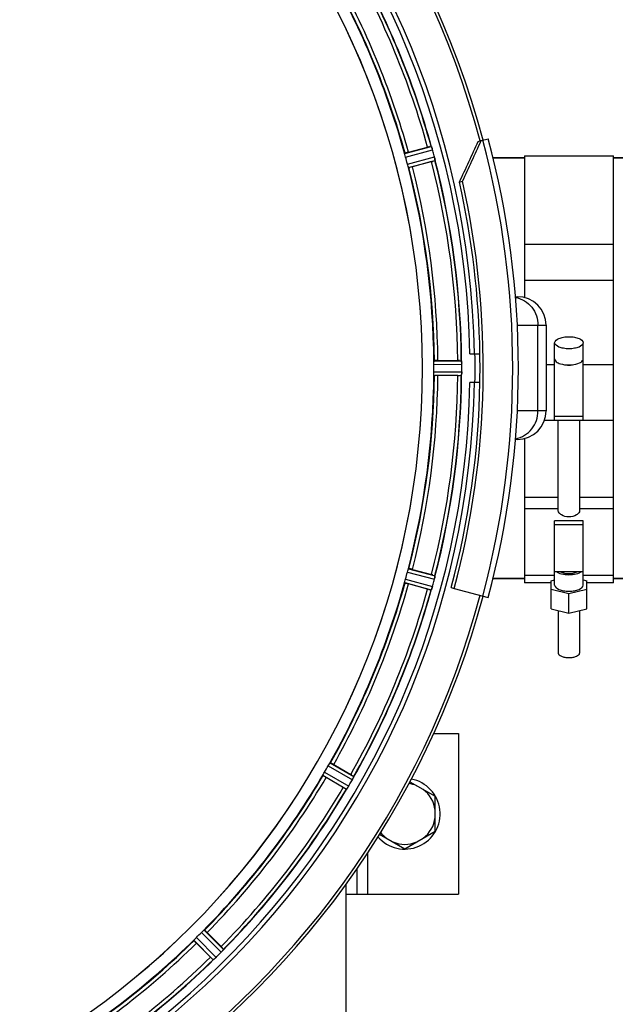
# Model space of a CAD drawing. Units: millimetres. Extents: x -4288 to 696, y -2614 to 520.
# Drawn here: x -1417 to -1250, y -2286 to -2010 of the extents above; entities that cross this region are included whole.
import ezdxf

# ---------------------------------------------------------------- set-up
doc = ezdxf.new("R2010")
doc.units = ezdxf.units.MM
doc.header["$LTSCALE"] = 46.255
doc.header["$PDMODE"] = 3
doc.header["$PDSIZE"] = 0.3125
doc.layers.get('0').update_dxf_attribs({"linetype": 'CONTINUOUS'})
doc.layers.get('Defpoints').update_dxf_attribs({"linetype": 'CONTINUOUS'})
doc.layers.add('AM_5', color=3, linetype='CONTINUOUS', lineweight=25)
for name, color, linetype in [('BEZUGSACHSEN', 7, 'CONTINUOUS'), ('FASEN', 7, 'CONTINUOUS'), ('RUNDUNGEN', 7, 'CONTINUOUS')]:
    doc.layers.add(name, color=color, linetype=linetype)
doc.styles.get("Standard").update_dxf_attribs({"font": 'txt', "width": 0.7})
doc.dimstyles.new('AM_DIN$0', dxfattribs={"dimtxt": 3.5, "dimasz": 2.5, "dimexe": 1, "dimexo": 1, "dimgap": 1.5, "dimtad": 1, "dimdsep": 46, "dimtxsty": 'STANDARD', "dimcen": 0, "dimclrd": 256, "dimclre": 256, "dimclrt": 2, "dimadec": 0, "dimazin": 2, "dimtp": 0.1, "dimtm": 0.1, "dimtfac": 0.71, "dimtdec": 3, "dimtmove": 0, "dimatfit": 3, "dimfxl": 1, "dimlwd": -1, "dimlwe": -1, "dimarcsym": 0})

# ---------------------------------------------------------------- blocks, each defined once
blk = doc.blocks.new('*D39')
at = {"layer": 'AM_5', "ltscale": 10, "transparency": 16777216}
for p, q in [((-1546.98, -1736.74), (-386.05, -1736.74)), ((-387.05, -2448.74), (-387.05, -1766.74)), ((-1546.98, -2478.74), (-386.05, -2478.74))]:
    blk.add_line(p, q, dxfattribs=at)
for points in [[(-392.05, -1766.74), (-382.05, -1766.74), (-387.05, -1736.74)], [(-392.05, -2448.74), (-382.05, -2448.74), (-387.05, -2478.74)]]:
    blk.add_solid(points, dxfattribs=at)
at = {"layer": 'Defpoints', "color": 0, "ltscale": 10, "transparency": 16777216}
for p in [(-1547.98, -1736.74), (-387.05, -1736.74), (-1547.98, -2478.74)]:
    blk.add_point(p, dxfattribs=at)
at = {"layer": 'AM_5', "color": 2, "ltscale": 10, "transparency": 16777216, "insert": (-419.55, -2102.33), "char_height": 35, "attachment_point": 5, "rotation": 90}
blk.add_mtext('742', dxfattribs=at)
blk = doc.blocks.new('*D40')
at = {"layer": 'AM_5', "ltscale": 10, "transparency": 16777216}
for p, q in [((-3006.54, -1641.24), (-276.41, -1641.24)), ((-277.41, -1671.24), (-277.41, -2583.72)), ((-2746.79, -2613.72), (-276.41, -2613.72))]:
    blk.add_line(p, q, dxfattribs=at)
for points in [[(-282.41, -1671.24), (-272.41, -1671.24), (-277.41, -1641.24)], [(-282.41, -2583.72), (-272.41, -2583.72), (-277.41, -2613.72)]]:
    blk.add_solid(points, dxfattribs=at)
at = {"layer": 'Defpoints', "color": 0, "ltscale": 10, "transparency": 16777216}
for p in [(-3007.54, -1641.24), (-2747.79, -2613.72), (-277.41, -2613.72)]:
    blk.add_point(p, dxfattribs=at)
at = {"layer": 'AM_5', "color": 2, "ltscale": 10, "transparency": 16777216, "insert": (-309.91, -2127.48), "char_height": 35, "attachment_point": 5, "rotation": 90}
blk.add_mtext('930', dxfattribs=at)

msp = doc.modelspace()

# ---------------------------------------------------------------- linework, layer by layer
at = {"color": 9, "linetype": 'Continuous'}
for p, q in [((-1309.275, -2047.591), (-1301.843, -2045.561)), ((-1309.071, -2048.572), (-1301.512, -2046.508)), ((-1308.547, -2050.528), (-1300.969, -2048.537)), ((-1308.233, -2051.48), (-1300.782, -2049.522)), ((-1301.148, -2106.729), (-1293.313, -2106.691)), ((-1301.091, -2105.729), (-1293.387, -2105.691)), ((-1269.678, -2106.772), (-1267.266, -2106.772)), ((-1259.266, -2106.772), (-1250.766, -2106.772)), ((-1301.148, -2108.754), (-1293.313, -2108.792)), ((-1301.091, -2109.754), (-1293.387, -2109.791)), ((-1275.766, -2143.967), (-1266.266, -2143.967)), ((-1260.266, -2143.967), (-1250.766, -2143.967)), ((-1275.766, -2147.115), (-1266.266, -2147.115)), ((-1260.266, -2147.115), (-1250.766, -2147.115)), ((-1308.233, -2164.003), (-1300.782, -2165.961)), ((-1309.071, -2166.91), (-1301.512, -2168.975)), ((-1308.547, -2164.954), (-1300.969, -2166.946)), ((-1309.275, -2167.891), (-1301.843, -2169.921)), ((-1330.764, -2219.281), (-1323.959, -2223.166)), ((-1330.214, -2218.443), (-1323.524, -2222.263)), ((-1332.227, -2221.929), (-1325.574, -2225.814)), ((-1331.776, -2221.034), (-1325.009, -2224.985)), ((-1319.766, -2243.796), (-1319.766, -2255.241)), ((-1366.284, -2266.006), (-1360.717, -2271.52)), ((-1365.537, -2265.339), (-1360.063, -2270.76)), ((-1368.383, -2268.186), (-1362.962, -2273.66)), ((-1367.716, -2267.438), (-1362.202, -2273.006))]:
    msp.add_line(p, q, dxfattribs=at)
at = {"color": 7, "linetype": 'Continuous'}
for p, q in [((-1308.239, -2047.208), (-1302.87, -2045.769)), ((-1301.727, -2045.846), (-1301.749, -2045.783)), ((-1275.766, -2048.741), (-1284.533, -2048.741)), ((-1275.766, -2048.241), (-1250.766, -2048.241)), ((-1275.766, -2048.241), (-1275.766, -2087.975)), ((-1250.766, -2168.011), (-1250.766, -2048.241)), ((-1234.881, -2048.741), (-1250.766, -2048.741)), ((-1301.775, -2049.855), (-1307.144, -2051.294)), ((-1300.811, -2049.283), (-1300.823, -2049.217)), ((-1275.766, -2073.04), (-1250.766, -2073.04)), ((-1250.766, -2083.188), (-1275.766, -2083.188)), ((-1269.678, -2095.741), (-1269.678, -2119.741)), ((-1267.266, -2122.37), (-1267.266, -2100.643)), ((-1259.266, -2122.37), (-1259.266, -2100.643)), ((-1291.015, -2103.741), (-1288.209, -2103.741)), ((-1299.991, -2105.626), (-1294.433, -2105.626)), ((-1293.348, -2105.996), (-1293.353, -2105.93)), ((-1293.353, -2109.553), (-1293.348, -2109.487)), ((-1293.313, -2108.792), (-1293.311, -2108.442)), ((-1294.433, -2109.856), (-1299.991, -2109.856)), ((-1288.209, -2111.741), (-1291.015, -2111.741)), ((-1270.127, -2122.379), (-1267.266, -2122.379)), ((-1259.266, -2121.332), (-1267.266, -2121.332)), ((-1267.266, -2122.37), (-1259.266, -2122.37)), ((-1266.266, -2147.771), (-1266.266, -2122.379)), ((-1260.266, -2122.379), (-1260.266, -2147.771)), ((-1259.266, -2122.379), (-1250.766, -2122.379)), ((-1275.766, -2127.508), (-1275.766, -2168.011)), ((-1259.266, -2150.589), (-1267.266, -2150.589)), ((-1267.266, -2168.617), (-1267.266, -2150.589)), ((-1259.266, -2168.617), (-1259.266, -2150.589)), ((-1267.266, -2151.627), (-1259.266, -2151.627)), ((-1307.144, -2164.189), (-1301.775, -2165.627)), ((-1300.878, -2166.544), (-1300.931, -2166.79)), ((-1300.813, -2166.21), (-1300.878, -2166.544)), ((-1300.823, -2166.265), (-1300.811, -2166.2)), ((-1275.766, -2166.741), (-1284.533, -2166.741)), ((-1267.266, -2165.881), (-1275.766, -2165.881)), ((-1268.266, -2167.397), (-1267.266, -2167.153)), ((-1268.266, -2175.274), (-1268.266, -2167.397)), ((-1259.266, -2164.881), (-1267.266, -2164.881)), ((-1250.766, -2165.881), (-1259.266, -2165.881)), ((-1259.266, -2167.153), (-1258.266, -2167.397)), ((-1258.266, -2175.274), (-1258.266, -2167.397)), ((-1234.881, -2166.741), (-1250.766, -2166.741)), ((-1302.87, -2169.713), (-1308.239, -2168.275)), ((-1301.835, -2169.913), (-1301.843, -2169.921)), ((-1301.749, -2169.7), (-1301.727, -2169.637)), ((-1296.278, -2169.29), (-1295.418, -2169.521)), ((-1268.266, -2168.011), (-1275.766, -2168.011)), ((-1263.266, -2171.057), (-1268.266, -2169.837)), ((-1258.266, -2169.837), (-1263.266, -2171.057)), ((-1250.766, -2168.011), (-1258.266, -2168.011)), ((-1263.266, -2176.494), (-1263.266, -2171.057)), ((-1268.266, -2175.274), (-1263.266, -2176.494)), ((-1266.266, -2175.762), (-1266.266, -2187.649)), ((-1263.266, -2176.494), (-1258.266, -2175.274)), ((-1260.266, -2175.762), (-1260.266, -2187.649)), ((-1301.204, -2210.241), (-1294.266, -2210.241)), ((-1294.266, -2210.241), (-1294.266, -2255.241)), ((-1329.21, -2218.905), (-1324.397, -2221.684)), ((-1326.512, -2225.347), (-1331.325, -2222.568)), ((-1323.647, -2222.555), (-1323.75, -2222.768)), ((-1323.642, -2222.546), (-1323.614, -2222.486)), ((-1325.214, -2225.311), (-1325.388, -2225.57)), ((-1307.855, -2223.741), (-1300.766, -2227.834)), ((-1325.564, -2225.807), (-1325.574, -2225.814)), ((-1325.425, -2225.624), (-1325.388, -2225.569)), ((-1300.766, -2237.649), (-1300.766, -2227.834)), ((-1316.354, -2238.464), (-1309.266, -2242.556)), ((-1309.266, -2242.556), (-1300.766, -2237.649)), ((-1322.766, -2248.238), (-1322.766, -2255.241)), ((-1325.766, -2255.241), (-1294.266, -2255.241)), ((-1364.686, -2266.045), (-1360.756, -2269.975)), ((-1363.747, -2272.966), (-1367.677, -2269.036)), ((-1360.258, -2271.012), (-1360.409, -2271.186)), ((-1360.251, -2271.004), (-1360.207, -2270.953)), ((-1362.95, -2273.656), (-1362.962, -2273.66)), ((-1362.769, -2273.515), (-1362.719, -2273.472)), ((-1362.483, -2273.267), (-1362.72, -2273.472))]:
    msp.add_line(p, q, dxfattribs=at)
for centre, radius, start, end in [((-1525.981, -2107.741), 247.056, 15, 345), ((-1525.981, -2107.741), 236.237, 0.97018, 359.02982), ((-1525.981, -2107.741), 235, 0.97529, 90), ((-1525.981, -2107.741), 221.635, 270, 89.97567), ((-1525.981, -2107.741), 221.628, 270, 90), ((-1525.981, -2107.741), 232.558, 15.51248, 29.48758), ((-1525.981, -2107.741), 225, 15.53208, 29.47036), ((-1299.556, -2056.173), 10.903, 105.04925, 106.6129), ((-1521.819, -2106.626), 220.526, 14.73697, 15.26303), ((-1308.848, -2048.57), 7.62, 16.88018, 17.93021), ((-1306.896, -2047.978), 5.581, 15.38134, 16.89213), ((-1528.884, -2108.516), 235.675, 14.91418, 15.25466), ((-1534.688, -2110.062), 241.681, 14.74816, 14.91417), ((-1306.302, -2049.92), 5.509, 13.20268, 14.63581), ((-1307.586, -2050.254), 6.837, 13.46785, 14.54208), ((-1309.305, -2050.663), 8.604, 11.8752, 13.45109), ((-1525.981, -2107.741), 225, 0.53437, 14.47267), ((-1304.38, -2038.075), 12.049, 283.42429, 284.04142), ((-1309.792, -2050.773), 9.103, 9.8405, 11.92431), ((-1525.981, -2107.741), 232.558, 0.51703, 14.48989), ((-1525.981, -2107.741), 237.794, 359.03616, 0.96384), ((-1519.547, -2107.741), 218.401, 359.73441, 0.26559), ((-1293.924, -2116.534), 10.903, 90.04925, 91.6129), ((-1297.221, -2106.196), 3.877, 3.93901, 4.97688), ((-1301.056, -2106.785), 7.745, 1.87011, 2.91229), ((-1298.978, -2106.718), 5.666, 0.3808, 1.88206), ((-1529.801, -2107.741), 236.491, 359.8303, 0.25444), ((-1275.866, -2110.784), 17.529, 175.75719, 176.02666), ((-1302.414, -2108.668), 9.103, 354.84052, 356.9243), ((-1301.901, -2108.688), 8.589, 356.87433, 358.47442), ((-1300.132, -2108.737), 6.82, 358.49319, 359.54297), ((-1263.262, -2102.986), 3.953, 255.81782, 263.8108), ((-1263.266, -2102.995), 3.943, 263.8545, 276.01705), ((-1263.27, -2102.985), 3.954, 276.06185, 284.16013), ((-1525.981, -2107.741), 235, 270, 359.02471), ((-1525.981, -2107.741), 225, 345.52733, 359.46563), ((-1525.981, -2107.741), 232.558, 345.51011, 359.48297), ((-1525.981, -2107.741), 237.806, 345, 359.03621), ((-1293.924, -2098.949), 10.903, 268.3871, 269.95075), ((-1297.233, -2109.286), 3.889, 355.03932, 356.05995), ((-1521.819, -2108.857), 220.526, 344.73697, 345.26303), ((-1304.38, -2177.408), 12.049, 75.95858, 76.57571), ((-1534.688, -2105.421), 241.681, 345.08583, 345.25184), ((-1306.505, -2165.513), 5.719, 345.38897, 347.09398), ((-1307.769, -2165.183), 7.025, 345.46521, 346.77633), ((-1525.981, -2107.741), 225, 330.52969, 344.47031), ((-1525.981, -2107.741), 232.558, 330.51242, 344.48513), ((-1299.556, -2159.309), 10.903, 253.3871, 254.95075), ((-1286.563, -2174.936), 16.063, 160.73881, 161.00759), ((-1310.272, -2166.5), 9.103, 339.8405, 341.92431), ((-1309.781, -2166.652), 8.589, 341.87434, 343.47443), ((-1308.085, -2167.157), 6.82, 343.49321, 344.54297), ((-1527.025, -2107.473), 233.749, 344.74534, 344.91699), ((-1530.774, -2106.457), 237.632, 344.91558, 345.08442), ((-1522.251, -2109.895), 220.528, 329.73697, 330.26303), ((-1525.981, -2107.741), 225, 315.52969, 329.47031), ((-1329.962, -2232.389), 12.049, 60.95858, 61.57571), ((-1331.549, -2218.893), 8.71, 333.58332, 335.19741), ((-1309.098, -2229.572), 16.153, 153.9851, 154.2519), ((-1320.618, -2216.156), 10.903, 238.3871, 239.95074), ((-1332.794, -2220.352), 9.06, 324.83778, 326.80131), ((-1333.273, -2219.981), 9.663, 326.51892, 327.24256), ((-1332.898, -2220.278), 9.186, 326.77058, 327.53277), ((-1332.042, -2220.822), 8.173, 327.52649, 328.49719), ((-1330.887, -2221.529), 6.818, 328.49434, 329.54311), ((-1530.206, -2105.302), 237.549, 329.74671, 329.91561), ((-1530.33, -2105.23), 237.693, 329.91562, 330.25322), ((-1328.815, -2220.405), 5.586, 330.37844, 331.88764), ((-1329.713, -2219.903), 6.615, 330.44466, 331.16376), ((-1330.638, -2219.394), 7.671, 331.16739, 332.03407), ((-1330.965, -2219.258), 8.023, 331.89611, 333.23264), ((-1331.622, -2218.872), 8.784, 332.03297, 332.91643), ((-1334.107, -2217.667), 11.545, 333.2046, 333.77812), ((-1332.207, -2218.572), 9.442, 332.91128, 333.61565), ((-1309.266, -2232.741), 9.9, 220.48369, 79.62082), ((-1309.266, -2232.741), 8.565, 67.06081, 82.35025), ((-1525.981, -2107.741), 232.558, 315.51242, 329.48746), ((-1313.188, -2233.872), 14.757, 145.76585, 146.02008), ((-1309.266, -2232.741), 8.565, 7.06081, 52.93919), ((-1309.266, -2232.741), 8.565, 307.06081, 352.93919), ((-1309.266, -2232.741), 8.565, 217.69042, 232.93919), ((-1309.266, -2232.741), 8.565, 247.06081, 292.93919), ((-1522.955, -2110.767), 220.556, 314.737, 315.263), ((-1525.981, -2107.741), 225, 300.52969, 314.47031), ((-1529.507, -2104.216), 237.657, 314.9156, 315.25324), ((-1365.891, -2266.432), 7.256, 315.48136, 317.11531), ((-1364.687, -2267.603), 5.577, 315.37858, 316.8899), ((-1368.109, -2278.048), 10.903, 45.04926, 46.6129), ((-1366, -2266.369), 7.379, 316.86787, 317.72084), ((-1367.047, -2265.353), 8.838, 317.08709, 317.95863), ((-1367.3, -2265.186), 9.137, 317.71319, 318.2411), ((-1369.23, -2263.464), 11.723, 318.24786, 318.80409), ((-1367.506, -2264.938), 9.457, 317.95363, 318.64597), ((-1366.926, -2265.442), 8.688, 318.6141, 320.19878), ((-1347.785, -2281.755), 16.462, 138.9925, 139.26249), ((-1525.981, -2107.741), 232.558, 300.51254, 314.48758), ((-1355.675, -2265.613), 10.903, 223.3871, 224.95074), ((-1353.149, -2284.575), 14.659, 130.76258, 131.01669), ((-1368.525, -2266.512), 9.064, 309.83807, 311.80997), ((-1368.862, -2266.062), 9.623, 311.52023, 312.2491), ((-1368.597, -2266.424), 9.177, 311.77929, 312.54466), ((-1367.912, -2267.17), 8.165, 312.53874, 313.49752), ((-1366.985, -2268.146), 6.818, 313.49435, 314.54311), ((-1529.546, -2104.176), 237.712, 314.74677, 314.91556)]:
    msp.add_arc(centre, radius, start, end, dxfattribs=at)
at = {"color": 9, "linetype": 'Continuous'}
for radius, start, end in [(246.237, 15, 345), (232.635, 15.44849, 29.55397), (231.557, 15.52333, 29.47667), (224.863, 15.43936, 29.5631), (226, 15.5362, 29.4638), (224.863, 0.44096, 14.56541), (226, 0.5362, 14.4638), (231.557, 0.52333, 14.47667), (232.635, 0.45016, 14.55628), (236.408, 359.04014, 0.96752), (224.863, 345.43459, 359.55904), (226, 345.5362, 359.4638), (231.557, 345.52333, 359.47667), (232.635, 345.44372, 359.54984), (224.863, 330.4369, 344.56064), (226, 330.5362, 344.4638), (231.557, 330.52333, 344.47667), (232.635, 330.44603, 344.55151), (224.863, 315.43691, 329.56298), (226, 315.5362, 329.4638), (231.557, 315.52333, 329.47667), (232.635, 315.44604, 329.55384), (224.863, 300.43702, 314.56309), (226, 300.5362, 314.4638), (231.557, 300.52333, 314.47667), (232.635, 300.44616, 314.55396)]:
    msp.add_arc((-1525.981, -2107.741), radius, start, end, dxfattribs=at)
at = {"color": 7, "linetype": 'Continuous'}
for points, knots in [([(-1301.843, -2045.561), (-1301.821, -2045.569), (-1301.802, -2045.666), (-1301.767, -2045.729), (-1301.749, -2045.783)], [0, 0, 0, 0, 0.2935315, 1, 1, 1, 1]), ([(-1301.751, -2045.774), (-1301.728, -2045.841), (-1301.675, -2045.991), (-1301.624, -2046.141), (-1301.597, -2046.224)], [0, 0, 0, 0, 0.4500456, 1, 1, 1, 1]), ([(-1309.229, -2047.895), (-1309.245, -2047.824), (-1309.247, -2047.733), (-1309.295, -2047.614), (-1309.275, -2047.591)], [0, 0, 0, 0, 0.7072445, 1, 1, 1, 1]), ([(-1308.239, -2047.208), (-1308.352, -2047.238), (-1308.629, -2047.318), (-1308.835, -2047.361), (-1309.121, -2047.467), (-1308.988, -2047.436), (-1308.948, -2047.427)], [0, 0, 0, 0, 0.3564405, 0.8113367, 0.8754227, 1, 1, 1, 1]), ([(-1308.345, -2051.194), (-1308.323, -2051.263), (-1308.28, -2051.343), (-1308.262, -2051.47), (-1308.233, -2051.48)], [0, 0, 0, 0, 0.7072452, 1, 1, 1, 1]), ([(-1307.144, -2051.294), (-1307.257, -2051.324), (-1307.537, -2051.393), (-1307.737, -2051.459), (-1308.038, -2051.511), (-1307.907, -2051.471), (-1307.868, -2051.459)], [0, 0, 0, 0, 0.3564405, 0.8113367, 0.8754227, 1, 1, 1, 1]), ([(-1300.811, -2049.283), (-1300.8, -2049.339), (-1300.799, -2049.41), (-1300.767, -2049.504), (-1300.782, -2049.522)], [0, 0, 0, 0, 0.7064643, 1, 1, 1, 1]), ([(-1267.266, -2100.643), (-1267.266, -2100.086), (-1266.158, -2099.374), (-1264.761, -2099.041), (-1263.778, -2098.953), (-1263.266, -2098.953)], [0, 0, 0, 0, 0.3671616, 0.6629665, 1, 1, 1, 1]), ([(-1263.266, -2102.334), (-1263.778, -2102.334), (-1264.76, -2102.246), (-1266.158, -2101.913), (-1267.266, -2101.201), (-1267.266, -2100.643)], [0, 0, 0, 0, 0.3370241, 0.6328185, 1, 1, 1, 1]), ([(-1263.266, -2098.953), (-1262.754, -2098.953), (-1261.771, -2099.041), (-1260.374, -2099.374), (-1259.266, -2100.085), (-1259.266, -2100.643)], [0, 0, 0, 0, 0.3370241, 0.6328185, 1, 1, 1, 1]), ([(-1259.266, -2100.643), (-1259.266, -2101.201), (-1260.374, -2101.913), (-1261.771, -2102.246), (-1262.754, -2102.334), (-1263.266, -2102.334)], [0, 0, 0, 0, 0.3671616, 0.6629665, 1, 1, 1, 1]), ([(-1301.091, -2105.729), (-1301.116, -2105.745), (-1301.101, -2105.873), (-1301.122, -2105.961), (-1301.125, -2106.034)], [0, 0, 0, 0, 0.2927559, 1, 1, 1, 1]), ([(-1299.991, -2105.626), (-1300.108, -2105.626), (-1300.396, -2105.632), (-1300.607, -2105.62), (-1300.91, -2105.648), (-1300.774, -2105.652), (-1300.733, -2105.654)], [0, 0, 0, 0, 0.3564405, 0.8113368, 0.8754227, 1, 1, 1, 1]), ([(-1293.387, -2105.691), (-1293.373, -2105.701), (-1293.374, -2105.77), (-1293.362, -2105.82), (-1293.359, -2105.86)], [0, 0, 0, 0, 0.2965304, 1, 1, 1, 1]), ([(-1293.353, -2105.914), (-1293.348, -2105.985), (-1293.336, -2106.145), (-1293.326, -2106.304), (-1293.321, -2106.392)], [0, 0, 0, 0, 0.4504381, 1, 1, 1, 1]), ([(-1267.266, -2105.175), (-1267.266, -2105.278), (-1267.142, -2105.796), (-1266.643, -2106.111), (-1266.272, -2106.29)], [0, 0, 0, 0, 0.2005807, 1, 1, 1, 1]), ([(-1266.272, -2106.29), (-1266.071, -2106.387), (-1265.108, -2106.749), (-1264.067, -2106.865), (-1263.266, -2106.865)], [0, 0, 0, 0, 0.2179212, 1, 1, 1, 1]), ([(-1263.266, -2106.865), (-1262.984, -2106.865), (-1261.963, -2106.818), (-1260.928, -2106.612), (-1260.259, -2106.29)], [0, 0, 0, 0, 0.2749021, 1, 1, 1, 1]), ([(-1260.259, -2106.29), (-1260.112, -2106.219), (-1259.676, -2105.982), (-1259.266, -2105.522), (-1259.266, -2105.175)], [0, 0, 0, 0, 0.3203482, 1, 1, 1, 1]), ([(-1301.091, -2109.754), (-1301.116, -2109.737), (-1301.101, -2109.61), (-1301.122, -2109.521), (-1301.125, -2109.449)], [0, 0, 0, 0, 0.2927566, 1, 1, 1, 1]), ([(-1299.991, -2109.856), (-1300.108, -2109.856), (-1300.396, -2109.851), (-1300.607, -2109.863), (-1300.91, -2109.835), (-1300.774, -2109.83), (-1300.733, -2109.828)], [0, 0, 0, 0, 0.3564405, 0.8113368, 0.8754228, 1, 1, 1, 1]), ([(-1293.387, -2109.791), (-1293.373, -2109.782), (-1293.374, -2109.712), (-1293.362, -2109.662), (-1293.359, -2109.622)], [0, 0, 0, 0, 0.2964674, 1, 1, 1, 1]), ([(-1260.266, -2147.771), (-1260.266, -2147.97), (-1260.521, -2148.432), (-1261.477, -2149.192), (-1263.266, -2149.687), (-1265.055, -2149.192), (-1266.011, -2148.432), (-1266.266, -2147.97), (-1266.266, -2147.771)], [0, 0, 0, 0, 0.0815949, 0.1989784, 0.5000033, 0.8010191, 0.918404, 1, 1, 1, 1]), ([(-1308.345, -2164.289), (-1308.323, -2164.22), (-1308.28, -2164.14), (-1308.262, -2164.013), (-1308.233, -2164.003)], [0, 0, 0, 0, 0.7072459, 1, 1, 1, 1]), ([(-1307.144, -2164.189), (-1307.257, -2164.159), (-1307.537, -2164.09), (-1307.737, -2164.023), (-1308.038, -2163.972), (-1307.907, -2164.011), (-1307.868, -2164.024)], [0, 0, 0, 0, 0.3564405, 0.8113367, 0.8754227, 1, 1, 1, 1]), ([(-1300.93, -2166.79), (-1300.908, -2166.696), (-1300.87, -2166.522), (-1300.837, -2166.346), (-1300.823, -2166.265)], [0, 0, 0, 0, 0.5394722, 1, 1, 1, 1]), ([(-1300.811, -2166.2), (-1300.8, -2166.144), (-1300.799, -2166.072), (-1300.767, -2165.979), (-1300.782, -2165.961)], [0, 0, 0, 0, 0.7064643, 1, 1, 1, 1]), ([(-1263.266, -2165.775), (-1263.956, -2165.775), (-1265.177, -2165.647), (-1266.371, -2165.215), (-1266.792, -2164.883)], [0, 0, 0, 0, 0.5625384, 1, 1, 1, 1]), ([(-1265.597, -2164.883), (-1264.894, -2165.25), (-1263.266, -2165.456), (-1261.638, -2165.25), (-1260.935, -2164.883)], [0, 0, 0, 0, 0.4999756, 1, 1, 1, 1]), ([(-1259.739, -2164.882), (-1260.16, -2165.215), (-1261.354, -2165.647), (-1262.576, -2165.775), (-1263.266, -2165.775)], [0, 0, 0, 0, 0.4374453, 1, 1, 1, 1]), ([(-1309.275, -2167.891), (-1309.295, -2167.869), (-1309.247, -2167.749), (-1309.245, -2167.658), (-1309.229, -2167.588)], [0, 0, 0, 0, 0.2927562, 1, 1, 1, 1]), ([(-1308.239, -2168.275), (-1308.352, -2168.244), (-1308.629, -2168.164), (-1308.835, -2168.122), (-1309.121, -2168.016), (-1308.988, -2168.047), (-1308.948, -2168.056)], [0, 0, 0, 0, 0.3564405, 0.8113367, 0.8754227, 1, 1, 1, 1]), ([(-1301.749, -2169.7), (-1301.765, -2169.747), (-1301.792, -2169.818), (-1301.82, -2169.89), (-1301.835, -2169.913)], [0, 0, 0, 0, 0.6461531, 1, 1, 1, 1]), ([(-1267.266, -2168.616), (-1267.266, -2169.174), (-1266.158, -2169.886), (-1264.761, -2170.219), (-1263.778, -2170.307), (-1263.266, -2170.307)], [0, 0, 0, 0, 0.3671616, 0.6629665, 1, 1, 1, 1]), ([(-1263.266, -2170.307), (-1262.754, -2170.307), (-1261.771, -2170.219), (-1260.374, -2169.886), (-1259.266, -2169.174), (-1259.266, -2168.617)], [0, 0, 0, 0, 0.3370241, 0.6328185, 1, 1, 1, 1]), ([(-1266.266, -2187.649), (-1266.266, -2188.067), (-1265.435, -2188.601), (-1264.387, -2188.851), (-1263.65, -2188.917), (-1263.266, -2188.917)], [0, 0, 0, 0, 0.3671869, 0.662978, 1, 1, 1, 1]), ([(-1263.266, -2188.917), (-1262.882, -2188.917), (-1262.145, -2188.851), (-1261.097, -2188.601), (-1260.266, -2188.067), (-1260.266, -2187.649)], [0, 0, 0, 0, 0.3370219, 0.632813, 1, 1, 1, 1]), ([(-1330.397, -2218.691), (-1330.358, -2218.629), (-1330.295, -2218.563), (-1330.244, -2218.445), (-1330.214, -2218.443)], [0, 0, 0, 0, 0.7072724, 1, 1, 1, 1]), ([(-1329.21, -2218.905), (-1329.312, -2218.846), (-1329.564, -2218.707), (-1329.74, -2218.591), (-1330.017, -2218.464), (-1329.902, -2218.536), (-1329.867, -2218.558)], [0, 0, 0, 0, 0.3564405, 0.8113367, 0.8754227, 1, 1, 1, 1]), ([(-1332.227, -2221.929), (-1332.24, -2221.902), (-1332.163, -2221.8), (-1332.138, -2221.712), (-1332.104, -2221.648)], [0, 0, 0, 0, 0.2927283, 1, 1, 1, 1]), ([(-1331.325, -2222.568), (-1331.427, -2222.509), (-1331.673, -2222.36), (-1331.862, -2222.266), (-1332.111, -2222.09), (-1331.991, -2222.154), (-1331.954, -2222.173)], [0, 0, 0, 0, 0.3564404, 0.8113367, 0.8754227, 1, 1, 1, 1]), ([(-1323.524, -2222.263), (-1323.513, -2222.284), (-1323.569, -2222.366), (-1323.589, -2222.435), (-1323.614, -2222.486)], [0, 0, 0, 0, 0.2935063, 1, 1, 1, 1]), ([(-1325.009, -2224.986), (-1325.032, -2225.023), (-1325.077, -2225.098), (-1325.124, -2225.172), (-1325.147, -2225.209)], [0, 0, 0, 0, 0.5001308, 1, 1, 1, 1]), ([(-1325.425, -2225.624), (-1325.453, -2225.665), (-1325.497, -2225.727), (-1325.543, -2225.79), (-1325.564, -2225.807)], [0, 0, 0, 0, 0.6455978, 1, 1, 1, 1]), ([(-1365.777, -2265.531), (-1365.723, -2265.482), (-1365.645, -2265.435), (-1365.566, -2265.333), (-1365.537, -2265.339)], [0, 0, 0, 0, 0.7072724, 1, 1, 1, 1]), ([(-1364.686, -2266.045), (-1364.769, -2265.962), (-1364.977, -2265.763), (-1365.117, -2265.605), (-1365.352, -2265.41), (-1365.259, -2265.51), (-1365.231, -2265.54)], [0, 0, 0, 0, 0.3564405, 0.8113367, 0.8754227, 1, 1, 1, 1]), ([(-1368.383, -2268.186), (-1368.389, -2268.156), (-1368.288, -2268.077), (-1368.24, -2267.999), (-1368.191, -2267.946)], [0, 0, 0, 0, 0.2927283, 1, 1, 1, 1]), ([(-1367.677, -2269.036), (-1367.76, -2268.953), (-1367.96, -2268.745), (-1368.117, -2268.605), (-1368.312, -2268.371), (-1368.213, -2268.464), (-1368.183, -2268.492)], [0, 0, 0, 0, 0.3564405, 0.8113367, 0.8754227, 1, 1, 1, 1]), ([(-1360.063, -2270.76), (-1360.058, -2270.783), (-1360.133, -2270.849), (-1360.17, -2270.91), (-1360.207, -2270.953)], [0, 0, 0, 0, 0.2935063, 1, 1, 1, 1]), ([(-1362.769, -2273.515), (-1362.807, -2273.548), (-1362.866, -2273.596), (-1362.926, -2273.644), (-1362.95, -2273.656)], [0, 0, 0, 0, 0.6455445, 1, 1, 1, 1]), ([(-1362.202, -2273.006), (-1362.233, -2273.036), (-1362.296, -2273.097), (-1362.36, -2273.156), (-1362.392, -2273.185)], [0, 0, 0, 0, 0.5001059, 1, 1, 1, 1])]:
    msp.add_open_spline(points, degree=3, knots=knots, dxfattribs=at)
for points in [[(-1301.512, -2046.508), (-1301.574, -2046.284), (-1301.646, -2046.063), (-1301.727, -2045.846)], [(-1309.071, -2048.572), (-1309.132, -2048.349), (-1309.179, -2048.121), (-1309.229, -2047.895)], [(-1300.938, -2048.661), (-1300.89, -2048.864), (-1300.853, -2049.069), (-1300.813, -2049.273)], [(-1308.345, -2051.194), (-1308.415, -2050.973), (-1308.488, -2050.752), (-1308.547, -2050.528)], [(-1301.148, -2106.729), (-1301.149, -2106.497), (-1301.135, -2106.265), (-1301.125, -2106.034)], [(-1293.313, -2106.691), (-1293.314, -2106.459), (-1293.327, -2106.227), (-1293.348, -2105.996)], [(-1301.125, -2109.449), (-1301.135, -2109.217), (-1301.149, -2108.986), (-1301.148, -2108.754)], [(-1293.312, -2108.802), (-1293.314, -2109.031), (-1293.331, -2109.259), (-1293.347, -2109.487)], [(-1308.547, -2164.954), (-1308.488, -2164.73), (-1308.415, -2164.51), (-1308.345, -2164.289)], [(-1309.229, -2167.588), (-1309.179, -2167.361), (-1309.132, -2167.134), (-1309.071, -2166.91)], [(-1301.515, -2168.984), (-1301.575, -2169.205), (-1301.651, -2169.422), (-1301.726, -2169.638)], [(-1330.764, -2219.281), (-1330.649, -2219.08), (-1330.521, -2218.886), (-1330.396, -2218.691)], [(-1332.104, -2221.648), (-1331.997, -2221.442), (-1331.893, -2221.235), (-1331.776, -2221.034)], [(-1366.285, -2266.006), (-1366.121, -2265.842), (-1365.947, -2265.688), (-1365.776, -2265.531)], [(-1368.191, -2267.946), (-1368.035, -2267.775), (-1367.881, -2267.601), (-1367.716, -2267.438)]]:
    msp.add_open_spline(points, degree=3, dxfattribs=at)
at = {"layer": 'BEZUGSACHSEN', "color": 7, "linetype": 'Continuous'}
for p, q in [((-1284.533, -2048.741), (-1275.766, -2048.741)), ((-1250.766, -2048.741), (-1234.881, -2048.741)), ((-1284.533, -2166.741), (-1275.766, -2166.741)), ((-1250.766, -2166.741), (-1234.881, -2166.741))]:
    msp.add_line(p, q, dxfattribs=at)
at = {"layer": 'FASEN', "color": 7, "linetype": 'Continuous'}
for p, q in [((-1288.689, -2044.159), (-1287.828, -2043.929)), ((-1293.964, -2055.589), (-1293.103, -2055.36))]:
    msp.add_line(p, q, dxfattribs=at)
for centre, radius, start, end in [((-2571.538, -1459.042), 1409.987, 334.970373, 335.481909), ((-2592.621, -1448.761), 1434.122, 334.97743, 335.480398), ((-1525.981, -2107.741), 238.696, 345, 12.67672), ((-1525.981, -2107.741), 237.806, 0.96379, 12.66829)]:
    msp.add_arc(centre, radius, start, end, dxfattribs=at)
at = {"layer": 'RUNDUNGEN', "color": 7, "linetype": 'Continuous'}
for p, q in [((-1287.828, -2043.929), (-1285.894, -2043.41)), ((-1278.231, -2087.741), (-1277.678, -2087.741)), ((-1277.678, -2127.741), (-1278.231, -2127.741)), ((-1295.418, -2169.521), (-1285.894, -2172.072)), ((-1325.766, -2252.479), (-1325.766, -2386.615))]:
    msp.add_line(p, q, dxfattribs=at)
at = {"layer": 'RUNDUNGEN', "color": 9, "linetype": 'Continuous'}
for p, q in [((-1277.727, -2095.741), (-1269.678, -2095.741)), ((-1271.942, -2119.741), (-1271.942, -2095.741)), ((-1269.678, -2119.741), (-1277.727, -2119.741))]:
    msp.add_line(p, q, dxfattribs=at)
at = {"layer": 'RUNDUNGEN', "color": 7, "linetype": 'Continuous'}
for centre, radius, start, end in [((-1525.981, -2107.741), 247.056, 15, 345), ((-1525.981, -2107.741), 248.556, 345, 15), ((-1277.678, -2095.741), 8, 0, 90), ((-1277.678, -2119.741), 8, 270, 0)]:
    msp.add_arc(centre, radius, start, end, dxfattribs=at)
at = {"layer": 'RUNDUNGEN', "color": 9, "linetype": 'Continuous'}
msp.add_arc((-1525.981, -2107.741), 246.963, 345, 15, dxfattribs=at)
for points in [[(-1278.219, -2087.907), (-1277.344, -2088.09), (-1275.64, -2088.772), (-1273.586, -2090.596), (-1272.25, -2093.01), (-1271.942, -2094.835), (-1271.942, -2095.741)], [(-1278.219, -2127.576), (-1277.344, -2127.392), (-1275.64, -2126.711), (-1273.586, -2124.887), (-1272.25, -2122.473), (-1271.942, -2120.648), (-1271.942, -2119.741)]]:
    msp.add_open_spline(points, degree=3, knots=[0, 0, 0, 0, 0.2481623, 0.4975701, 0.7483458, 1, 1, 1, 1], dxfattribs=at)

# ---------------------------------------------------------------- dimensions: what is measured, and where the dimension line sits
at = {"layer": 'AM_5', "ltscale": 10}
dim = msp.add_linear_dim(base=(-277.408, -2613.725), p1=(-3007.542, -1641.241), p2=(-2747.792, -2613.725), angle=90, text='930', dimstyle='AM_DIN$0', override={"dimtxt": 35, "dimasz": 30, "dimgap": 15, "dimsah": 1}, dxfattribs=at)
dim.commit()
dim.dimension.update_dxf_attribs({"geometry": '*D40', "text_midpoint": (-309.908, -2127.483)})
dim = msp.add_linear_dim(base=(-387.046, -1736.741), p1=(-1547.981, -2478.741), p2=(-1547.981, -1736.741), angle=90, text='742', dimstyle='AM_DIN$0', override={"dimtxt": 35, "dimasz": 30, "dimgap": 15, "dimsah": 1}, dxfattribs=at)
dim.commit()
dim.dimension.update_dxf_attribs({"geometry": '*D39', "text_midpoint": (-387.046, -2102.331), "dimtype": 160})

doc.saveas('drawing.dxf')
